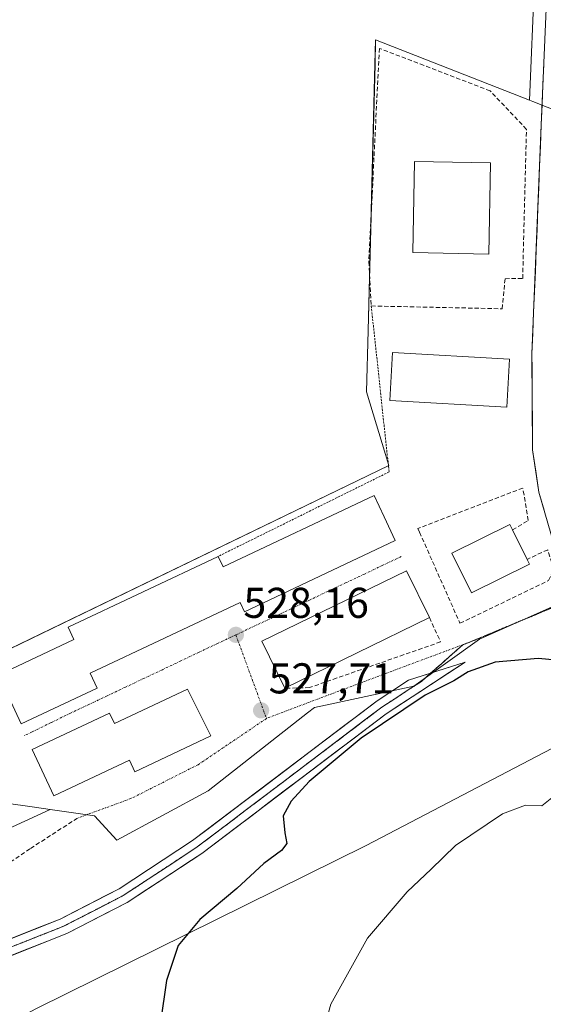
# Model space of a CAD drawing. Units: metres. Extents: x 624379 to 627830, y 4736494 to 4738869.
# Drawn here: x 625788 to 625910, y 4737159 to 4737388 of the extents above; entities that cross this region are included whole.
import ezdxf
from ezdxf.enums import TextEntityAlignment as Align

# ---------------------------------------------------------------- set-up
doc = ezdxf.new("R2010")
doc.units = ezdxf.units.M
doc.header["$MEASUREMENT"] = 0
for name, pattern in [('TRAZO_Y_PUNTO', [1, 0.5, -0.25, 0, -0.25]), ('TRAZOS', [0.75, 0.5, -0.25]), ('TRAZOS2', [0.375, 0.25, -0.125]), ('TRAZOSX2', [1.5, 1, -0.5])]:
    doc.linetypes.add(name, pattern=pattern)
for name, color, linetype, lineweight in [('Alambrada', 19, 'TRAZOS', 0), ('Carretera de calzada única', 19, 'Continuous', 13), ('Carretera de calzada única Cxs', 19, 'Continuous', 13), ('Carátula', 7, 'Continuous', 5), ('Cultivos herbáceos CxS', 92, 'Continuous', 0), ('Curva de nivel maestra', 36, 'Continuous', 30), ('Curva de nivel normal', 36, 'Continuous', 0), ('Edificación', 1, 'Continuous', 13), ('Edificación Cxs', 1, 'Continuous', 13), ('Layer 0', 7, 'Continuous', 0), ('Muro lineal', 1, 'TRAZOSX2', 13), ('Núcleo urbano CxS', 19, 'Continuous', 0), ('Pastizal CxS', 92, 'Continuous', 0), ('Punto de cota en terreno', 7, 'Continuous', 0), ('Rótulo de punto de cota en terreno', 19, 'Continuous', 0), ('Senda', 19, 'TRAZOSX2', 0), ('Seto lineal', 92, 'TRAZOSX2', 0), ('Vía pecuaria eje', 92, 'TRAZOS2', 0), ('Vía urbana eje', 5, 'TRAZO_Y_PUNTO', 0)]:
    doc.layers.add(name, color=color, linetype=linetype, lineweight=lineweight)
doc.styles.add('Arial', font='txt', dxfattribs={"height": 0.2})

# ---------------------------------------------------------------- blocks, each defined once
blk = doc.blocks.new('*U152')
at = {"layer": 'Cultivos herbáceos CxS', "color": 92, "linetype": 'Continuous', "lineweight": 0}
blk.add_polyline3d([(625652.4579, 4737086.7425, 524.3246), (625687.3101, 4737102.7273, 526.1615), (625791.8689, 4737157.9431, 527.7499), (625868.4427, 4737195.8983, 521.0916), (625911.6331, 4737218.4007, 520.6186), (625912.3481, 4737218.4877, 520.6051), (625924.3073, 4737219.9435, 520.7908), (625930.1311, 4737214.9845, 520.3475), (625937.2641, 4737208.1463, 518.9793), (625951.3429, 4737203.3641, 518.51), (625960.2471, 4737202.9193, 519.3632), (625965.4889, 4737195.4051, 518.0837), (625995.5319, 4737184.0471, 516.749), (626007.3259, 4737181.9691, 516.2036), (626016.9171, 4737178.9927, 515.838), (626024.1931, 4737178.0005, 515.3861)], dxfattribs=at)
blk = doc.blocks.new('*U163')
at = {"layer": 'Pastizal CxS', "color": 92, "linetype": 'Continuous', "lineweight": 0}
for points in [[(625776.2767, 4737195.6305, 530.1347), (625795.0481, 4737204.2557, 529.4757), (625805.3153, 4737202.8111, 529.0322), (625810.5625, 4737197.1341, 528.3531), (625831.7797, 4737208.6277, 526.6455), (625854.8635, 4737226.7465, 526.3125), (625856.4417, 4737227.9853, 526.1967), (625859.0581, 4737228.5467, 525.8865), (625879.5183, 4737232.9373, 524.6232), (625894.8047, 4737243.8777, 525.3339), (625895.0015, 4737243.9653, 525.3291), (625914.3699, 4737252.5727, 525.4726)], [(626024.1931, 4737178.0005, 515.3861), (626016.9171, 4737178.9927, 515.838), (626007.3259, 4737181.9691, 516.2036), (625995.5319, 4737184.0471, 516.749), (625965.4889, 4737195.4051, 518.0837), (625960.2471, 4737202.9193, 519.3632), (625951.3429, 4737203.3641, 518.51), (625937.2641, 4737208.1463, 518.9793), (625930.1311, 4737214.9845, 520.3475), (625924.3073, 4737219.9435, 520.7908), (625912.3481, 4737218.4877, 520.6051), (625911.6331, 4737218.4007, 520.6186), (625868.4427, 4737195.8983, 521.0916), (625791.8689, 4737157.9431, 527.7499), (625687.3101, 4737102.7273, 526.1615), (625652.4579, 4737086.7425, 524.3246)]]:
    blk.add_polyline3d(points, dxfattribs=at)
blk = doc.blocks.new('*U166')
at = {"layer": 'Cultivos herbáceos CxS', "color": 92, "linetype": 'Continuous', "lineweight": 0}
blk.add_polyline3d([(625908.7553, 4737424.7519, 524.7382), (625906.4107, 4737369.2029, 526.3898), (625870.6743, 4737383.2281, 526.3592), (625870.5263, 4737377.5543, 526.3514), (625868.9091, 4737315.5991, 526.8337), (625868.5369, 4737301.3489, 526.9433), (625873.7715, 4737284.2155, 527.1017), (625771.1257, 4737234.5963, 530.0223), (625769.4509, 4737224.9827, 530.0251), (625776.5249, 4737206.8581, 530.0613), (625791.3973, 4737204.7693, 529.6708), (625795.0481, 4737204.2557, 529.4757), (625776.2767, 4737195.6305, 530.1347), (625773.4775, 4737194.3443, 530.2314), (625771.8817, 4737193.8675, 530.285), (625770.2927, 4737193.6073, 530.3669), (625768.2847, 4737193.5345, 530.4832), (625754.3787, 4737183.7717, 530.627), (625725.6265, 4737170.5549, 531.2334), (625693.7663, 4737153.4523, 529.5383)], dxfattribs=at)
blk = doc.blocks.new('*U193')
at = {"layer": 'Curva de nivel normal', "color": 36, "linetype": 'Continuous', "lineweight": 0}
blk.add_polyline3d([(626022.67, 4737192.4, 520), (626013.26, 4737192.9, 520), (626007.66, 4737193.81, 520), (626001.72, 4737192.82, 520), (625996.52, 4737194.35, 520), (625988.71, 4737196.15, 520), (625981.67, 4737195.43, 520), (625971.73, 4737197.12, 520), (625958.21, 4737202.86, 520), (625945.1, 4737208.04, 520), (625927.44, 4737212.31, 520), (625923.76, 4737210.82, 520), (625918.1, 4737209.91, 520), (625912.77, 4737207.87, 520), (625909.27, 4737205.09, 520), (625905.53, 4737205.22, 520), (625900.15, 4737203.28, 520), (625889.26, 4737195.87, 520), (625883.59, 4737190.34, 520), (625878.03, 4737185.07, 520), (625868.81, 4737174.31, 520), (625860.23, 4737158.98, 520), (625856.44, 4737145.38, 520)], dxfattribs=at)
blk = doc.blocks.new('*U234')
at = {"layer": 'Curva de nivel maestra', "color": 36, "linetype": 'Continuous', "lineweight": 30}
blk.add_polyline3d([(625916, 4737238.68, 525), (625908.47, 4737239.39, 525), (625898.45, 4737238.54, 525), (625892.15, 4737236.29, 525), (625888.85, 4737234.18, 525), (625882.17, 4737230.85, 525), (625867.32, 4737220.86, 525), (625855.25, 4737210.73, 525), (625851.04, 4737206.19, 525), (625849.19, 4737202.81, 525), (625849.56, 4737198.86, 525), (625850.04, 4737196.33, 525), (625848.81, 4737194.75, 525), (625844.72, 4737191.66, 525), (625838.43, 4737185.86, 525), (625829.78, 4737178.71, 525), (625824.78, 4737172.65, 525), (625822.1, 4737164.51, 525), (625820.68, 4737154.83, 525)], dxfattribs=at)
blk = doc.blocks.new('5PATER')
at = {"layer": 'Carátula', "linetype": 'Continuous', "lineweight": 5}
h = blk.add_hatch(color=250, dxfattribs=at)
edge = h.paths.add_edge_path()
edge.add_ellipse((0, 0.01), major_axis=(-1.33, -1.34), ratio=0.999422, start_angle=0, end_angle=360)
blk = doc.blocks.new('*U242')
at = {"layer": 'Carretera de calzada única Cxs', "color": 19, "linetype": 'Continuous', "lineweight": 13}
blk.add_polyline3d([(625909.84, 4737273.82, 526.31), (625908.62, 4737278.01, 526.31), (625907.89, 4737282.95, 526.46), (625907.16, 4737287.88, 526.55), (625907.13, 4737291.53, 526.58), (625907.11, 4737295.19, 526.64), (625907.08, 4737298.84, 526.74), (625907.06, 4737302.62, 526.81), (625907.03, 4737306.41, 526.84), (625907.01, 4737310.19, 526.82), (625907.21, 4737315.03, 526.76), (625907.4, 4737319.87, 526.75), (625907.6, 4737324.71, 526.78), (625907.8, 4737329.55, 526.73), (625907.99, 4737334.39, 526.59), (625908.19, 4737339.24, 526.56), (625908.38, 4737344.08, 526.59), (625908.58, 4737348.92, 526.64), (625908.78, 4737353.76, 526.6), (625908.97, 4737358.6, 526.52), (625909.17, 4737363.44, 526.47), (625909.37, 4737368.16, 526.18), (625909.57, 4737372.88, 526.12), (625909.77, 4737377.6, 526.08)], dxfattribs=at)

msp = doc.modelspace()

# ---------------------------------------------------------------- linework, layer by layer
at = {"layer": 'Alambrada', "color": 19, "linetype": 'TRAZOS', "lineweight": 0}
msp.add_polyline3d([(625869.66, 4737321.34, 526.77), (625873.8, 4737282.75, 527.08), (625834.08, 4737263.11, 527.98)], dxfattribs=at)
at = {"layer": 'Carretera de calzada única', "color": 19, "linetype": 'Continuous', "lineweight": 13}
msp.add_lwpolyline([(625699.53, 4737572.84), (625700.42, 4737571.57), (625712.28, 4737558.76), (625720.07, 4737552.54), (625724.44, 4737550.15), (625752.67, 4737539.41), (625840.6, 4737512.52), (625871.12, 4737500.39), (625884.35, 4737491.98), (625890.62, 4737485.97), (625896.5, 4737479.22), (625902.87, 4737469.21), (625907, 4737459.69), (625910.01, 4737448.32), (625911.76, 4737424.8), (625909.17, 4737363.44), (625907.01, 4737310.19), (625907.08, 4737298.84), (625907.16, 4737287.88), (625908.62, 4737278.01), (625913.48, 4737261.23), (625917.35, 4737253.31)], dxfattribs=at)
at = {"layer": 'Cultivos herbáceos CxS', "color": 92, "linetype": 'Continuous', "lineweight": 0}
for points in [[(625874.52, 4737494.68, 521.97), (625882.49, 4737489.61, 522.39), (625888.45, 4737483.9, 522.87), (625894.09, 4737477.42, 522.99), (625900.21, 4737467.8, 523.13), (625904.16, 4737458.7, 523.81), (625907.04, 4737447.82, 523.52), (625908.76, 4737424.75, 524.74), (625906.41, 4737369.2, 526.39)], [(625906.41, 4737369.2, 526.39), (625870.67, 4737383.23, 526.36), (625870.53, 4737377.55, 526.35), (625868.91, 4737315.6, 526.83), (625868.54, 4737301.35, 526.94), (625873.77, 4737284.22, 527.1), (625771.13, 4737234.6, 530.02), (625769.45, 4737224.98, 530.03), (625776.52, 4737206.86, 530.06), (625791.4, 4737204.77, 529.67), (625795.05, 4737204.26, 529.48)], [(626041.04, 4737189.78, 517.69), (626038.75, 4737181.64, 515.31), (626036.76, 4737179.98, 515.22), (626031.14, 4737178, 515.2), (626024.19, 4737178, 515.39), (626016.92, 4737178.99, 515.84), (626007.33, 4737181.97, 516.2), (625995.53, 4737184.05, 516.75), (625965.49, 4737195.41, 518.08), (625960.25, 4737202.92, 519.36), (625951.34, 4737203.36, 518.51), (625937.26, 4737208.15, 518.98), (625930.13, 4737214.98, 520.35), (625924.31, 4737219.94, 520.79), (625912.35, 4737218.49, 520.61), (625911.63, 4737218.4, 520.62), (625868.44, 4737195.9, 521.09), (625791.87, 4737157.94, 527.75), (625687.31, 4737102.73, 526.16), (625652.46, 4737086.74, 524.32), (625626.32, 4737073.67, 523.44), (625576.43, 4737045.39, 526.41), (625536.02, 4737027.51, 536.2), (625500, 4737018.37, 545.01)], [(625795.05, 4737204.26, 529.48), (625776.28, 4737195.63, 530.13), (625773.48, 4737194.34, 530.23), (625771.88, 4737193.87, 530.28), (625770.29, 4737193.61, 530.37), (625768.28, 4737193.53, 530.48), (625754.38, 4737183.77, 530.63), (625725.63, 4737170.55, 531.23), (625693.77, 4737153.45, 529.54), (625659.58, 4737138.68, 526.01), (625642.48, 4737130.91, 525.03), (625617.05, 4737125.02, 524.7)]]:
    msp.add_polyline3d(points, dxfattribs=at)
at = {"layer": 'Edificación', "color": 1, "linetype": 'Continuous', "lineweight": 13}
for points in [[(625897.39, 4737354.62, 526.83), (625896.98, 4737333.41, 526.86), (625879.32, 4737333.77, 526.94), (625879.74, 4737354.97, 526.78), (625897.39, 4737354.62, 526.83)], [(625901.82, 4737308.97, 526.87), (625901.19, 4737297.83, 526.71), (625873.94, 4737299.38, 527.11), (625874.58, 4737310.51, 527.13), (625901.82, 4737308.97, 526.87)], [(625875.21, 4737266.77, 527.22), (625840.18, 4737250.25, 528.14), (625839.17, 4737252.38, 528.21), (625804.31, 4737235.92, 529.12), (625805.94, 4737232.48, 529.09), (625788.31, 4737224.17, 529.64), (625783.35, 4737234.69, 529.76), (625782.98, 4737235.48, 529.73), (625800.53, 4737243.76, 529.12), (625799.18, 4737246.64, 529.08), (625834.08, 4737263.11, 527.98), (625835.22, 4737260.7, 528.07), (625870.35, 4737277.26, 527.17), (625872.63, 4737272.33, 527.17), (625875.21, 4737266.77, 527.22)], [(625906.42, 4737261.27, 526.63), (625892.95, 4737254.6, 526.83), (625888.37, 4737263.85, 526.93), (625901.85, 4737270.53, 526.74), (625902.48, 4737269.25, 526.68), (625905.87, 4737262.4, 526.63), (625906.42, 4737261.27, 526.63)], [(625883.17, 4737248.86, 526.97), (625849.55, 4737232.44, 527.65), (625844.23, 4737243.36, 528.1), (625877.85, 4737259.77, 527.21), (625883.17, 4737248.86, 526.97)], [(625826.92, 4737232.22, 528.59), (625832.39, 4737221.35, 528.22), (625814.73, 4737213.04, 528.94), (625813.46, 4737215.71, 529.08), (625795.92, 4737207.44, 529.76), (625790.85, 4737218.22, 529.67), (625808.83, 4737226.69, 529.08), (625809.98, 4737224.25, 529.11), (625826.92, 4737232.22, 528.59)]]:
    msp.add_polyline3d(points, dxfattribs=at)
at = {"layer": 'Edificación Cxs', "color": 1, "linetype": 'Continuous', "lineweight": 13}
for points in [[(625897.39, 4737354.62, 526.83), (625896.98, 4737333.41, 526.86), (625879.32, 4737333.77, 526.94), (625879.74, 4737354.97, 526.78), (625897.39, 4737354.62, 526.83)], [(625901.82, 4737308.97, 526.87), (625901.19, 4737297.83, 526.71), (625873.94, 4737299.38, 527.11), (625874.58, 4737310.51, 527.13), (625901.82, 4737308.97, 526.87)], [(625875.21, 4737266.77, 527.22), (625840.18, 4737250.25, 528.14), (625839.17, 4737252.38, 528.21), (625804.31, 4737235.92, 529.12), (625805.94, 4737232.48, 529.09), (625788.31, 4737224.17, 529.64), (625783.35, 4737234.69, 529.76), (625782.98, 4737235.48, 529.73), (625800.53, 4737243.76, 529.12), (625799.18, 4737246.64, 529.08), (625834.08, 4737263.11, 527.98), (625835.22, 4737260.7, 528.07), (625870.35, 4737277.26, 527.17), (625872.63, 4737272.33, 527.17), (625875.21, 4737266.77, 527.22)], [(625906.42, 4737261.27, 526.63), (625892.95, 4737254.6, 526.83), (625888.37, 4737263.85, 526.93), (625901.85, 4737270.53, 526.74), (625902.48, 4737269.25, 526.68), (625905.87, 4737262.4, 526.63), (625906.42, 4737261.27, 526.63)], [(625883.17, 4737248.86, 526.97), (625849.55, 4737232.44, 527.65), (625844.23, 4737243.36, 528.1), (625877.85, 4737259.77, 527.21), (625883.17, 4737248.86, 526.97)], [(625826.92, 4737232.22, 528.59), (625832.39, 4737221.35, 528.22), (625814.73, 4737213.04, 528.94), (625813.46, 4737215.71, 529.08), (625795.92, 4737207.44, 529.76), (625790.85, 4737218.22, 529.67), (625808.83, 4737226.69, 529.08), (625809.98, 4737224.25, 529.11), (625826.92, 4737232.22, 528.59)]]:
    msp.add_polyline3d(points, close=True, dxfattribs=at)
at = {"layer": 'Layer 0', "linetype": 'Continuous', "lineweight": 0}
for points in [[(625890.98, 4737242.58), (625888.46, 4737240.37), (625885.95, 4737238.15), (625883.44, 4737235.93)], [(625883.44, 4737235.93), (625891.45, 4737238.5), (625873.14, 4737226.5), (625830.27, 4737194.03), (625812.92, 4737182.64), (625798.91, 4737175.42), (625780.77, 4737168.24), (625739.64, 4737155.4), (625653.07, 4737129.13), (625648.63, 4737128.62)], [(625755.06, 4737164.07), (625779.54, 4737171.72), (625797.38, 4737178.78), (625811.06, 4737185.82), (625828.14, 4737197.04), (625871.02, 4737229.51), (625878.32, 4737234.29), (625883.44, 4737235.93)], [(625883.44, 4737235.93), (625881.31, 4737234.05), (625878.23, 4737232.04), (625875.16, 4737230.02), (625872.08, 4737228.01), (625868.51, 4737225.3), (625864.93, 4737222.59), (625861.36, 4737219.89), (625857.79, 4737217.18), (625854.21, 4737214.48), (625850.64, 4737211.77), (625847.82, 4737209.63), (625844.1, 4737206.81), (625840.37, 4737203.99), (625836.65, 4737201.17), (625832.93, 4737198.35), (625829.21, 4737195.54), (625826.36, 4737193.67), (625823.51, 4737191.8), (625820.67, 4737189.93), (625817.77, 4737188.03), (625814.88, 4737186.13), (625811.99, 4737184.23), (625808.49, 4737182.43), (625804.99, 4737180.62), (625801.56, 4737178.86), (625798.15, 4737177.1), (625796.62, 4737176.5), (625792.85, 4737175), (625789.07, 4737173.51), (625784.61, 4737171.75)]]:
    msp.add_lwpolyline(points, dxfattribs=at)
msp.add_polyline3d([(625784, 4737173.49, 528.75), (625788.46, 4737175.25, 528.65), (625792.92, 4737177.02, 528.18), (625797.38, 4737178.78, 527.81), (625800.8, 4737180.54, 527.8), (625804.22, 4737182.3, 527.44), (625807.64, 4737184.06, 527.12), (625811.06, 4737185.82, 526.97), (625814.48, 4737188.06, 526.65), (625817.89, 4737190.31, 526.63), (625821.31, 4737192.55, 526.15), (625824.72, 4737194.8, 526.21), (625828.14, 4737197.04, 526.08), (625832.04, 4737199.99, 525.93), (625835.94, 4737202.94, 525.58), (625839.83, 4737205.9, 525.74), (625843.73, 4737208.85, 525.55), (625847.63, 4737211.8, 525.43), (625851.53, 4737214.75, 525.49), (625855.43, 4737217.7, 525.37), (625859.33, 4737220.65, 525.49), (625863.22, 4737223.61, 525.34), (625867.12, 4737226.56, 525.44), (625871.02, 4737229.51, 525.51), (625874.67, 4737231.9, 525.5), (625878.32, 4737234.29, 525.58), (625882.7, 4737235.69, 525.48), (625887.07, 4737237.1, 525.37), (625891.45, 4737238.5, 525.47), (625887.79, 4737236.1, 525.18), (625884.13, 4737233.7, 525.22), (625880.46, 4737231.3, 525.06), (625876.8, 4737228.9, 524.97), (625873.14, 4737226.5, 524.93), (625869.24, 4737223.55, 524.87), (625865.35, 4737220.6, 524.94), (625861.45, 4737217.64, 525.13), (625857.55, 4737214.69, 525.09), (625853.65, 4737211.74, 525.09), (625849.76, 4737208.79, 525.09), (625845.86, 4737205.84, 525.2), (625841.96, 4737202.89, 525.37), (625838.06, 4737199.93, 525.45), (625834.17, 4737196.98, 525.61), (625830.27, 4737194.03, 525.76), (625826.8, 4737191.75, 525.96), (625823.33, 4737189.47, 526.14), (625819.86, 4737187.2, 526.35), (625816.39, 4737184.92, 526.52), (625812.92, 4737182.64, 526.8), (625809.42, 4737180.84, 527.03), (625805.92, 4737179.03, 527.24), (625802.41, 4737177.23, 527.52), (625798.91, 4737175.42, 527.82), (625794.38, 4737173.63, 528.17), (625789.84, 4737171.83, 528.51), (625785.31, 4737170.04, 528.81)], dxfattribs=at)
at = {"layer": 'Muro lineal', "color": 1, "linetype": 'TRAZOSX2', "lineweight": 13}
for points in [[(625900.07, 4737320.69, 526.81), (625900.76, 4737327.69, 526.8), (625904.85, 4737327.74, 526.77), (625905.73, 4737362.41, 526.48), (625897.32, 4737371.35, 526.35), (625871.55, 4737381.25, 526.28), (625869.09, 4737331.65, 526.74), (625869.66, 4737321.34, 526.77), (625900.07, 4737320.69, 526.81)], [(625883.17, 4737248.86, 526.97), (625885.78, 4737243.22, 525.81), (625855.32, 4737232.61, 527.1), (625849.55, 4737232.44, 527.65)]]:
    msp.add_polyline3d(points, dxfattribs=at)
at = {"layer": 'Núcleo urbano CxS', "color": 19, "linetype": 'Continuous', "lineweight": 0}
for points in [[(625874.52, 4737494.68, 521.97), (625882.49, 4737489.61, 522.39), (625888.45, 4737483.9, 522.87), (625894.09, 4737477.42, 522.99), (625900.21, 4737467.8, 523.13), (625904.16, 4737458.7, 523.81), (625907.04, 4737447.82, 523.52), (625908.76, 4737424.75, 524.74), (625906.41, 4737369.2, 526.39)], [(625970.12, 4737393.28, 526.24), (625958.63, 4737364.24, 527.15), (625933.38, 4737371.06, 526.52), (625934.77, 4737364.67, 526.55), (625917.75, 4737361.12, 526.56), (625917.75, 4737361.12, 526.56), (625911.54, 4737367.19, 526.46), (625910.55, 4737367.58, 526.46), (625907.2, 4737368.89, 526.43), (625906.41, 4737369.2, 526.39), (625908.76, 4737424.75, 524.74)], [(625906.41, 4737369.2, 526.39), (625870.67, 4737383.23, 526.36), (625870.53, 4737377.55, 526.35), (625868.91, 4737315.6, 526.83), (625868.54, 4737301.35, 526.94), (625873.77, 4737284.22, 527.1), (625771.13, 4737234.6, 530.02), (625769.45, 4737224.98, 530.03), (625776.52, 4737206.86, 530.06), (625791.4, 4737204.77, 529.67), (625795.05, 4737204.26, 529.48)], [(625771.13, 4737234.6, 530.02), (625873.77, 4737284.22, 527.1), (625868.54, 4737301.35, 526.94), (625868.91, 4737315.6, 526.83), (625870.53, 4737377.55, 526.35), (625870.67, 4737383.23, 526.36), (625906.41, 4737369.2, 526.39), (625907.2, 4737368.89, 526.43), (625910.55, 4737367.58, 526.46)], [(625906.41, 4737369.2, 526.39), (625907.2, 4737368.89, 526.43), (625910.55, 4737367.58, 526.46), (625911.54, 4737367.19, 526.46), (625917.75, 4737361.12, 526.56), (625934.77, 4737364.67, 526.55)], [(625906.41, 4737369.2, 526.39), (625907.2, 4737368.89, 526.43), (625910.55, 4737367.58, 526.46), (625911.54, 4737367.19, 526.46), (625917.75, 4737361.12, 526.56), (625934.77, 4737364.67, 526.55)], [(625914.37, 4737252.57, 525.47), (625895, 4737243.97, 525.33), (625894.8, 4737243.88, 525.33), (625879.52, 4737232.94, 524.62), (625859.06, 4737228.55, 525.89), (625856.44, 4737227.99, 526.2), (625854.86, 4737226.75, 526.31), (625831.78, 4737208.63, 526.65), (625810.56, 4737197.13, 528.35), (625810.56, 4737197.13, 528.35), (625805.32, 4737202.81, 529.03), (625795.05, 4737204.26, 529.48), (625791.4, 4737204.77, 529.67), (625776.52, 4737206.86, 530.06)], [(625795.05, 4737204.26, 529.48), (625805.32, 4737202.81, 529.03), (625810.56, 4737197.13, 528.35), (625831.78, 4737208.63, 526.65), (625854.86, 4737226.75, 526.31), (625856.44, 4737227.99, 526.2), (625859.06, 4737228.55, 525.89), (625879.52, 4737232.94, 524.62), (625894.8, 4737243.88, 525.33), (625895, 4737243.97, 525.33), (625914.37, 4737252.57, 525.47)]]:
    msp.add_polyline3d(points, dxfattribs=at)
at = {"layer": 'Pastizal CxS', "color": 92, "linetype": 'Continuous', "lineweight": 0}
for points in [[(625795.05, 4737204.26, 529.48), (625805.32, 4737202.81, 529.03), (625810.56, 4737197.13, 528.35), (625831.78, 4737208.63, 526.65), (625854.86, 4737226.75, 526.31), (625856.44, 4737227.99, 526.2), (625859.06, 4737228.55, 525.89), (625879.52, 4737232.94, 524.62), (625894.8, 4737243.88, 525.33), (625895, 4737243.97, 525.33), (625914.37, 4737252.57, 525.47)], [(626041.04, 4737189.78, 517.69), (626038.75, 4737181.64, 515.31), (626036.76, 4737179.98, 515.22), (626031.14, 4737178, 515.2), (626024.19, 4737178, 515.39), (626016.92, 4737178.99, 515.84), (626007.33, 4737181.97, 516.2), (625995.53, 4737184.05, 516.75), (625965.49, 4737195.41, 518.08), (625960.25, 4737202.92, 519.36), (625951.34, 4737203.36, 518.51), (625937.26, 4737208.15, 518.98), (625930.13, 4737214.98, 520.35), (625924.31, 4737219.94, 520.79), (625912.35, 4737218.49, 520.61), (625911.63, 4737218.4, 520.62), (625868.44, 4737195.9, 521.09), (625791.87, 4737157.94, 527.75), (625687.31, 4737102.73, 526.16), (625652.46, 4737086.74, 524.32), (625626.32, 4737073.67, 523.44), (625576.43, 4737045.39, 526.41), (625536.02, 4737027.51, 536.2), (625500, 4737018.37, 545.01)], [(625795.05, 4737204.26, 529.48), (625776.28, 4737195.63, 530.13), (625773.48, 4737194.34, 530.23), (625771.88, 4737193.87, 530.28), (625770.29, 4737193.61, 530.37), (625768.28, 4737193.53, 530.48), (625754.38, 4737183.77, 530.63), (625725.63, 4737170.55, 531.23), (625693.77, 4737153.45, 529.54), (625659.58, 4737138.68, 526.01), (625642.48, 4737130.91, 525.03), (625617.05, 4737125.02, 524.7)]]:
    msp.add_polyline3d(points, dxfattribs=at)
at = {"layer": 'Senda', "color": 19, "linetype": 'TRAZOSX2', "lineweight": 0}
msp.add_lwpolyline([(625801.39, 4737202.25), (625790.34, 4737195.1), (625786.22, 4737192.32), (625764.9, 4737181.08), (625759.98, 4737176.93), (625756.67, 4737173.03), (625754.68, 4737169.2), (625755.06, 4737164.07)], dxfattribs=at)
at = {"layer": 'Seto lineal', "color": 92, "linetype": 'TRAZOSX2', "lineweight": 0}
msp.add_polyline3d([(625902.48, 4737269.25, 526.68), (625906.14, 4737271.46, 526.61), (625904.89, 4737279.01, 526.56), (625880.48, 4737269.58, 527.14), (625880.87, 4737268.74, 527.16), (625890.28, 4737247.55, 526.1), (625910.87, 4737257.49, 525.95), (625912.13, 4737260.19, 525.93), (625910.66, 4737264.66, 526.13), (625905.87, 4737262.4, 526.63)], dxfattribs=at)
at = {"layer": 'Vía pecuaria eje', "color": 92, "linetype": 'TRAZOS2', "lineweight": 0}
for points in [[(625917.35, 4737253.31), (625914.16, 4737252.09), (625911.34, 4737251.02), (625907.65, 4737249.47), (625903.95, 4737247.93), (625900.26, 4737246.38), (625896.56, 4737244.84), (625892.87, 4737243.29), (625890.98, 4737242.58)], [(625890.98, 4737242.58), (625888.46, 4737240.37), (625885.95, 4737238.15), (625883.44, 4737235.93)], [(625883.44, 4737235.93), (625881.31, 4737234.05), (625878.23, 4737232.04), (625875.16, 4737230.02), (625872.08, 4737228.01), (625868.51, 4737225.3), (625864.93, 4737222.59), (625861.36, 4737219.89), (625857.79, 4737217.18), (625854.21, 4737214.48), (625850.64, 4737211.77), (625847.82, 4737209.63), (625844.1, 4737206.81), (625840.37, 4737203.99), (625836.65, 4737201.17), (625832.93, 4737198.35), (625829.21, 4737195.54), (625826.36, 4737193.67), (625823.51, 4737191.8), (625820.67, 4737189.93), (625817.77, 4737188.03), (625814.88, 4737186.13), (625811.99, 4737184.23), (625808.49, 4737182.43), (625804.99, 4737180.62), (625801.56, 4737178.86), (625798.15, 4737177.1), (625796.62, 4737176.5), (625792.85, 4737175), (625789.07, 4737173.51), (625784.61, 4737171.75)]]:
    msp.add_lwpolyline(points, dxfattribs=at)
at = {"layer": 'Vía urbana eje', "color": 5, "linetype": 'TRAZO_Y_PUNTO', "lineweight": 0}
for points in [[(625876.64, 4737263.07), (625872.37, 4737261.05), (625868.1, 4737259.01), (625863.82, 4737257), (625859.55, 4737254.98), (625855.28, 4737252.94), (625851.01, 4737250.93), (625846.73, 4737248.91), (625838.19, 4737244.85)], [(625917.35, 4737253.31), (625914.16, 4737252.09), (625911.34, 4737251.02), (625907.65, 4737249.47), (625903.95, 4737247.93), (625900.26, 4737246.38), (625896.56, 4737244.84), (625892.87, 4737243.29), (625890.98, 4737242.58)], [(625838.19, 4737244.85), (625833.92, 4737242.84), (625829.64, 4737240.81), (625825.37, 4737238.79), (625821.1, 4737236.76), (625816.82, 4737234.74), (625812.55, 4737232.72), (625808.28, 4737230.69), (625804.01, 4737228.67), (625799.75, 4737226.65), (625795.28, 4737224.47), (625790.82, 4737222.29), (625789.05, 4737221.42)], [(625838.19, 4737244.85), (625845.31, 4737225.42)], [(625890.98, 4737242.58), (625860.46, 4737231.18), (625845.31, 4737225.42)], [(625845.31, 4737225.42), (625829.41, 4737214.67), (625813.81, 4737206.79), (625801.39, 4737202.25)]]:
    msp.add_lwpolyline(points, dxfattribs=at)

# ---------------------------------------------------------------- block references
at = {"layer": 'Carretera de calzada única Cxs', "color": 19, "linetype": 'Continuous', "lineweight": 13}
msp.add_blockref('*U242', (0, 0), dxfattribs=at)
at = {"layer": 'Cultivos herbáceos CxS', "color": 92, "linetype": 'Continuous', "lineweight": 0}
for name in ['*U166', '*U152']:
    msp.add_blockref(name, (0, 0), dxfattribs=at)
at = {"layer": 'Curva de nivel maestra', "color": 36, "linetype": 'Continuous', "lineweight": 30}
msp.add_blockref('*U234', (0, 0), dxfattribs=at)
at = {"layer": 'Curva de nivel normal', "color": 36, "linetype": 'Continuous', "lineweight": 0}
msp.add_blockref('*U193', (0, 0), dxfattribs=at)
at = {"layer": 'Pastizal CxS', "color": 92, "linetype": 'Continuous', "lineweight": 0}
msp.add_blockref('*U163', (0, 0), dxfattribs=at)
at = {"layer": 'Punto de cota en terreno', "linetype": 'Continuous', "lineweight": 0}
for p in [(625838.19, 4737244.86, 528.16), (625844.06, 4737227.3, 527.71)]:
    msp.add_blockref('5PATER', p, dxfattribs=at)

# ---------------------------------------------------------------- texts
at = {"layer": 'Rótulo de punto de cota en terreno', "color": 19, "linetype": 'Continuous', "lineweight": 0, "style": 'Arial'}
for s, p in [('528,16', (625839.95, 4737246.62)), ('527,71', (625845.82, 4737229.06))]:
    msp.add_text(s, height=7, dxfattribs=at).set_placement(p, align=Align.BOTTOM_LEFT)

doc.saveas('drawing.dxf')
